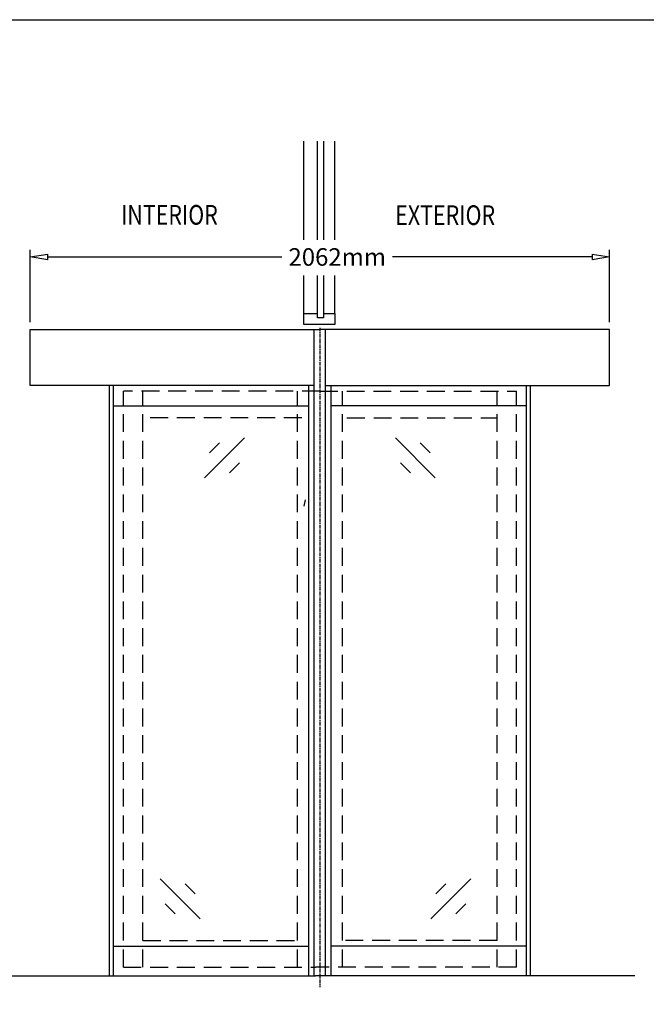
# Model space of a CAD drawing. Extents: x 16539 to 52950, y -2038 to 16642.
# Drawn here: x 20263 to 22493, y 6252 to 9756 of the extents above; entities that cross this region are included whole.
import ezdxf
from ezdxf.enums import TextEntityAlignment as Align

# ---------------------------------------------------------------- set-up
doc = ezdxf.new("R2010")
doc.units = 0
doc.header["$LTSCALE"] = 10
doc.header["$MEASUREMENT"] = 0
doc.linetypes.add('CENTER', pattern=[2, 1.25, -0.25, 0.25, -0.25])
doc.linetypes.add('HIDDEN', pattern=[9.525, 6.35, -3.175])
doc.layers.get('0').update_dxf_attribs({"color": 255, "linetype": 'CONTINUOUS'})
doc.layers.get('Defpoints').update_dxf_attribs({"linetype": 'CONTINUOUS'})
for name, color, linetype in [('GLAS', 4, 'CONTINUOUS'), ('PUNKTERET', 5, 'HIDDEN'), ('SYSTEM', 6, 'CENTER'), ('TEGNING', 1, 'CONTINUOUS'), ('TEKST', 2, 'CONTINUOUS')]:
    doc.layers.add(name, color=color, linetype=linetype)
doc.layers.add('VIEW PORT', color=3, linetype='CONTINUOUS', plot=False)
doc.styles.add('70MM', font='txt.shx', dxfattribs={"width": 0.8, "height": 70})
doc.dimstyles.new('X25', dxfattribs={"dimscale": 25, "dimtxt": 2.5, "dimasz": 2.5, "dimexe": 1, "dimexo": 1, "dimgap": 1, "dimtad": 0, "dimtih": 1, "dimtoh": 1, "dimdec": 0, "dimzin": 0, "dimdsep": 46, "dimtxsty": 'Standard', "dimblk": 'CLOSEDBLANK', "dimcen": 0.09, "dimadec": 0, "dimazin": 0, "dimtfac": 1, "dimtdec": 0, "dimtofl": 0, "dimtmove": 0, "dimatfit": 3, "dimfxl": 0, "dimtolj": 1, "dimtzin": 0, "dimarcsym": 0})

# ---------------------------------------------------------------- blocks, each defined once
blk = doc.blocks.new('_ClosedBlank')
at = {"color": 0, "linetype": 'ByBlock', "lineweight": -2}
for p, q in [((-1, 0.167), (0, 0)), ((-1, 0.167), (-1, -0.167)), ((0, 0), (-1, -0.167))]:
    blk.add_line(p, q, dxfattribs=at)
blk = doc.blocks.new('*D412')
at = {"color": 0, "lineweight": -2}
for p, q in [((20300.5, 8679.2), (20300.5, 8936.7)), ((22362.5, 8679.2), (22362.5, 8936.7)), ((20363, 8911.7), (21196.2, 8911.7)), ((22300, 8911.7), (21589.9, 8911.7))]:
    blk.add_line(p, q, dxfattribs=at)
at = {"layer": 'Defpoints', "color": 0}
for p in [(22362.5, 8911.7), (20300.5, 8654.2), (22362.5, 8654.2)]:
    blk.add_point(p, dxfattribs=at)
at = {"color": 0, "lineweight": -2, "xscale": 62.5, "yscale": 62.5, "zscale": 62.5, "rotation": 180}
blk.add_blockref('_ClosedBlank', (20300.5, 8911.7), dxfattribs=at)
at = {"color": 0, "lineweight": -2, "xscale": 62.5, "yscale": 62.5, "zscale": 62.5}
blk.add_blockref('_ClosedBlank', (22362.5, 8911.7), dxfattribs=at)
at = {"color": 0, "insert": (21393.1, 8911.7), "char_height": 62.5, "attachment_point": 5}
blk.add_mtext('\\A1;2062mm', dxfattribs=at)

msp = doc.modelspace()

# ---------------------------------------------------------------- linework, layer by layer
at = {"linetype": 'Continuous'}
for p, q in [((21274.10641, 8972.24776), (21274.10641, 9324.06489)), ((21384.94311, 8972.24776), (21384.94311, 9324.06489)), ((21274.10641, 8710.05001), (21274.10641, 8845.48667)), ((21384.94311, 8710.05001), (21384.94311, 8845.48667))]:
    msp.add_line(p, q, dxfattribs=at)
at = {"color": 3, "linetype": 'Continuous'}
msp.add_line((21275.26795, 8025.33763), (21280.50482, 8047.75894), dxfattribs=at)
at = {"linetype": 'Continuous'}
for points in [[(21322.24408, 8972.24776), (21322.24408, 9324.06489)], [(21344.21595, 9324.06489), (21344.21595, 8972.24776)], [(21344.21595, 8845.48667), (21344.21595, 8694.77259), (21322.24408, 8694.77259), (21322.24408, 8845.48667)], [(21344.21595, 8710.05001), (21384.94311, 8710.05001), (21384.94311, 8670.96646), (21274.10641, 8670.96646), (21274.10641, 8710.05001), (21322.24408, 8710.05001)]]:
    msp.add_lwpolyline(points, dxfattribs=at)
at = {"layer": 'GLAS'}
for p, q in [((20920.84956, 8125.6264), (21063.15419, 8267.93103)), ((20974.2138, 8250.14295), (20938.63764, 8214.56679)), ((21742.14531, 8125.6264), (21599.84068, 8267.93103)), ((21688.78107, 8250.14295), (21724.35723, 8214.56679)), ((21045.36611, 8178.99063), (21009.78996, 8143.41448)), ((21617.62876, 8178.99063), (21653.20492, 8143.41448)), ((20904.88934, 6557.13326), (20762.58471, 6699.43789)), ((21726.5319, 6557.13326), (21868.83653, 6699.43789)), ((20851.5251, 6681.64981), (20887.10126, 6646.07366)), ((21779.89614, 6681.64981), (21744.31998, 6646.07366)), ((20780.37279, 6610.4975), (20815.94894, 6574.92134)), ((21851.04845, 6610.4975), (21815.47229, 6574.92134))]:
    msp.add_line(p, q, dxfattribs=at)
at = {"layer": 'PUNKTERET'}
for p, q in [((20632.1749, 6384.24252), (20632.1749, 8434.24251)), ((21331.49744, 8434.24251), (20632.1749, 8434.24251)), ((20701.12204, 6384.24252), (20701.12204, 8434.24251)), ((21251.24364, 6384.24252), (21251.24364, 8434.24251)), ((21331.49744, 8434.24251), (22030.81997, 8434.24251)), ((21411.75123, 6384.24252), (21411.75123, 8434.24251)), ((21961.87283, 6384.24252), (21961.87283, 8434.24251)), ((22030.81997, 6384.24252), (22030.81997, 8434.24251)), ((21267.03046, 8339.24251), (20701.12204, 8339.24251)), ((21427.53804, 8339.24251), (21961.87283, 8339.24251)), ((20701.12204, 6479.24252), (21251.24364, 6479.24252)), ((21962.07102, 6479.24252), (21411.75123, 6479.24252)), ((20632.1749, 6384.24252), (21315.71062, 6384.24252)), ((22031.01815, 6384.24252), (21315.71062, 6384.24252))]:
    msp.add_line(p, q, dxfattribs=at)
at = {"layer": 'SYSTEM'}
msp.add_line((21331.49744, 8659.11718), (21331.49744, 6313.26354), dxfattribs=at)
at = {"layer": 'TEGNING'}
for p, q in [((20300.49744, 8654.2425), (21331.49744, 8654.2425)), ((20300.49744, 8454.24251), (20300.49744, 8654.2425)), ((21311.49744, 6354.24252), (21311.49744, 8654.2425)), ((22362.49744, 8654.2425), (21331.49744, 8654.2425)), ((21351.49744, 6354.24252), (21351.49744, 8654.2425)), ((22362.49744, 8454.24251), (22362.49744, 8654.2425)), ((21311.49744, 8454.24251), (20300.49744, 8454.24251)), ((21291.49744, 6354.24252), (21291.49744, 8454.24251)), ((21351.49744, 8454.24251), (22362.49744, 8454.24251)), ((21371.49744, 6354.24252), (21371.49744, 8454.24251)), ((20596.53503, 8381.4618), (21291.49744, 8381.4618)), ((22066.88849, 8381.4618), (21371.49744, 8381.4618)), ((20596.53503, 6458.92955), (21291.49744, 6458.92955)), ((22066.88849, 6458.92955), (21371.49744, 6458.92955)), ((20218.58494, 6354.24252), (21315.71062, 6354.24252)), ((22452.41293, 6354.24252), (21315.71062, 6354.24252))]:
    msp.add_line(p, q, dxfattribs=at)
at = {"layer": 'TEKST', "color": 1}
for p, q in [((20582.39949, 6354.24252), (20582.39949, 8454.24251)), ((20596.53503, 6354.24252), (20596.53503, 8454.24251)), ((22066.45984, 6354.24252), (22066.45984, 8454.24251)), ((22080.59538, 6354.24252), (22080.59538, 8454.24251))]:
    msp.add_line(p, q, dxfattribs=at)
at = {"layer": 'VIEW PORT', "linetype": 'Continuous'}
msp.add_lwpolyline([(16539.39495, 9756.07589), (24330.6308, 9756.07589), (24330.6308, 498.45842), (16539.39495, 498.45842)], close=True, dxfattribs=at)

# ---------------------------------------------------------------- texts
at = {"layer": 'TEKST', "style": '70MM', "width": 0.8}
for s, p in [('INTERIOR', (20795.73874, 9026.68205)), ('EXTERIOR', (21777.13248, 9025.52196))]:
    msp.add_text(s, height=70, dxfattribs=at).set_placement(p, align=Align.CENTER)

# ---------------------------------------------------------------- dimensions: what is measured, and where the dimension line sits
dim = msp.add_linear_dim(base=(22362.49744, 8911.65446), p1=(20300.49744, 8654.2425), p2=(22362.49744, 8654.2425), dimstyle='X25', override={"dimpost": 'mm'})
dim.commit()
dim.dimension.update_dxf_attribs({"geometry": '*D412', "text_midpoint": (21393.07125, 8911.65446), "dimtype": 160})

doc.saveas('drawing.dxf')
